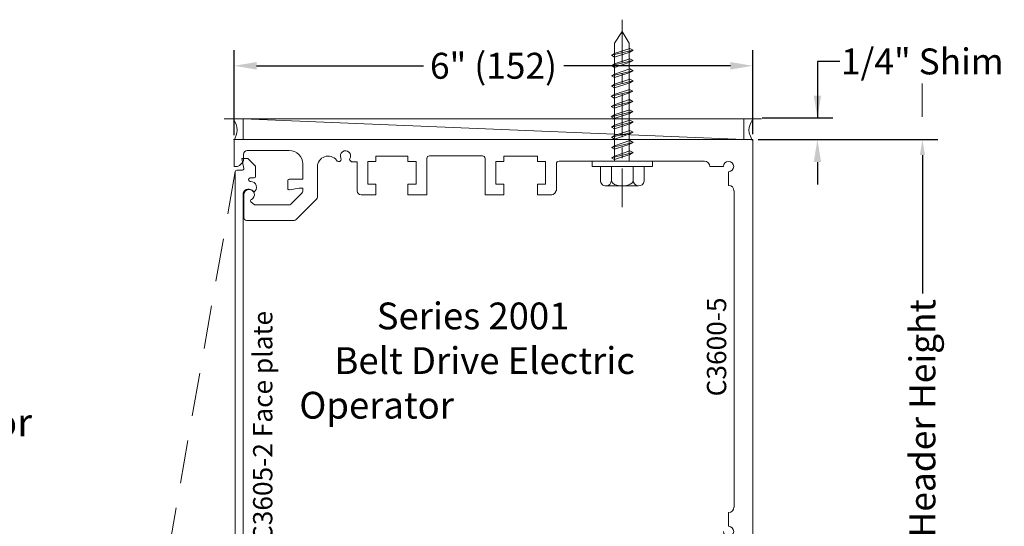
# Model space of a CAD drawing. Units: inches. Extents: x 189.9 to 220.5, y 6.5 to 47.6.
# Drawn here: x 208.7 to 220.1, y 31.9 to 37.8 of the extents above; entities that cross this region are included whole.
import ezdxf

# ---------------------------------------------------------------- set-up
doc = ezdxf.new("R2010")
doc.units = ezdxf.units.IN
doc.header["$MEASUREMENT"] = 0
doc.linetypes.add('Center_G', pattern=[0.86, 0.5, -0.12, 0.12, -0.12])
doc.linetypes.add('Hidden_G', pattern=[0.79, 0.5, -0.29])
doc.layers.add('DIMENSION', color=7, linetype='Continuous')
doc.layers.add('LAYER1', color=7, linetype='Continuous')
doc.styles.get("Standard").update_dxf_attribs({"font": 'arial.ttf', "height": 0.3})
doc.dimstyles.new('OdaDimStyle0', dxfattribs={"dimtxt": 0.18, "dimasz": 0.18, "dimexe": 0.18, "dimexo": 0.0625, "dimgap": 0.09, "dimtad": 0, "dimtih": 1, "dimtoh": 1, "dimdec": 4, "dimzin": 0, "dimdsep": 46, "dimtxsty": 'Standard', "dimcen": 0.09, "dimadec": 0, "dimazin": 0, "dimtfac": 1, "dimtdec": 4, "dimtofl": 0, "dimtmove": 0, "dimatfit": 3, "dimfxl": 0, "dimtolj": 1, "dimtzin": 0, "dimarcsym": 0})
doc.dimstyles.get("Standard").update_dxf_attribs({"dimtxt": 0.18, "dimasz": 0.18, "dimexe": 0.18, "dimexo": 0.0625, "dimgap": 0.09, "dimtad": 1, "dimdec": 4, "dimzin": 0, "dimdsep": 46, "dimtxsty": 'Standard', "dimcen": 0.09, "dimadec": 0, "dimazin": 0, "dimtfac": 1, "dimtdec": 4, "dimtofl": 0, "dimtmove": 0, "dimatfit": 3, "dimfxl": 0, "dimtolj": 1, "dimtzin": 0, "dimarcsym": 0})

# ---------------------------------------------------------------- blocks, each defined once
blk = doc.blocks.new('*D560')
at = {"layer": 'Defpoints', "color": 0}
for p in [(217.199, 37.272), (211.193, 36.409), (217.199, 36.418)]:
    blk.add_point(p, dxfattribs=at)
at = {"layer": 'DIMENSION', "color": 0, "lineweight": -2}
for p, q in [((211.193, 36.471), (211.193, 37.452)), ((217.199, 36.481), (217.199, 37.452)), ((211.453, 37.272), (213.384, 37.272)), ((216.939, 37.272), (215.009, 37.272))]:
    blk.add_line(p, q, dxfattribs=at)
at = {"layer": 'DIMENSION', "color": 0}
for points in [[(211.453, 37.315), (211.453, 37.228), (211.193, 37.272)], [(216.939, 37.228), (216.939, 37.315), (217.199, 37.272)]]:
    blk.add_solid(points, dxfattribs=at)
at = {"layer": 'DIMENSION', "color": 0, "lineweight": 5, "insert": (214.196, 37.272), "char_height": 0.3, "attachment_point": 5}
blk.add_mtext('\\A1;6" (152)', dxfattribs=at)
blk = doc.blocks.new('*D566')
at = {"layer": 'Defpoints', "color": 0}
for p in [(217.245, 36.668), (217.199, 36.418), (217.947, 36.418)]:
    blk.add_point(p, dxfattribs=at)
at = {"layer": 'DIMENSION', "color": 0, "lineweight": -2}
for p, q in [((218.207, 37.322), (217.947, 37.322)), ((217.947, 37.322), (217.947, 36.668)), ((217.307, 36.668), (218.127, 36.668)), ((217.262, 36.418), (218.127, 36.418)), ((217.947, 36.158), (217.947, 35.898))]:
    blk.add_line(p, q, dxfattribs=at)
at = {"layer": 'DIMENSION', "color": 0}
for points in [[(217.904, 36.928), (217.99, 36.928), (217.947, 36.668)], [(217.99, 36.158), (217.904, 36.158), (217.947, 36.418)]]:
    blk.add_solid(points, dxfattribs=at)
at = {"layer": 'DIMENSION', "color": 0, "lineweight": 5, "insert": (219.161, 37.322), "char_height": 0.3, "attachment_point": 5}
blk.add_mtext('\\A1;1/4" Shim', dxfattribs=at)
blk = doc.blocks.new('*D567')
at = {"layer": 'Defpoints', "color": 0}
for p in [(217.199, 36.418), (217.201, 28.409), (219.163, 28.409)]:
    blk.add_point(p, dxfattribs=at)
at = {"layer": 'DIMENSION', "color": 0, "lineweight": -2}
for p, q in [((217.262, 36.418), (219.343, 36.418)), ((219.163, 36.238), (219.163, 34.639)), ((219.163, 28.589), (219.163, 30.188)), ((217.263, 28.409), (219.343, 28.409))]:
    blk.add_line(p, q, dxfattribs=at)
at = {"layer": 'DIMENSION', "color": 0}
for points in [[(219.193, 36.238), (219.133, 36.238), (219.163, 36.418)], [(219.133, 28.589), (219.193, 28.589), (219.163, 28.409)]]:
    blk.add_solid(points, dxfattribs=at)
at = {"layer": 'DIMENSION', "color": 0, "lineweight": 5, "insert": (219.163, 32.413), "char_height": 0.3, "attachment_point": 5, "rotation": 90}
blk.add_mtext('\\A1;8" (203) Header Height', dxfattribs=at)

msp = doc.modelspace()

# ---------------------------------------------------------------- linework, layer by layer
at = {"layer": 'LAYER1', "color": 7, "linetype": 'Center_G', "lineweight": 5}
msp.add_line((215.68672, 37.80486), (215.68672, 35.63803), dxfattribs=at)
at = {"layer": 'LAYER1', "color": 8, "lineweight": 9}
for p, q in [((215.68672, 37.66807), (215.59857, 37.53407)), ((215.68672, 37.66807), (215.76835, 37.53407)), ((215.59857, 37.53407), (215.59857, 36.16807)), ((215.76835, 37.53407), (215.76835, 36.16807))]:
    msp.add_line(p, q, dxfattribs=at)
at = {"layer": 'LAYER1', "color": 8, "lineweight": 5}
for p, q in [((215.56173, 37.39285), (215.81196, 37.45202)), ((215.56173, 37.39285), (215.59857, 37.4134)), ((215.56173, 37.39285), (215.59857, 37.4134)), ((215.59857, 37.4134), (215.77488, 37.47258)), ((215.77488, 37.43133), (215.59857, 37.37229)), ((215.77488, 37.47258), (215.81172, 37.45202)), ((215.81196, 37.45202), (215.77488, 37.43133)), ((215.81172, 37.45202), (215.81196, 37.45202)), ((215.81172, 37.45202), (215.81196, 37.45202)), ((215.59857, 37.37229), (215.56173, 37.39285)), ((215.56173, 37.27443), (215.81196, 37.33361)), ((215.56173, 37.27443), (215.59857, 37.29499)), ((215.59857, 37.29499), (215.77488, 37.35417)), ((215.77488, 37.31291), (215.59857, 37.25387)), ((215.77488, 37.35417), (215.81172, 37.33361)), ((215.81196, 37.33361), (215.77488, 37.31291)), ((215.81172, 37.33361), (215.81196, 37.33361)), ((215.81172, 37.33361), (215.81196, 37.33361)), ((215.59857, 37.25387), (215.56173, 37.27443)), ((215.56173, 37.15602), (215.81196, 37.21519)), ((215.56173, 37.15602), (215.59857, 37.17658)), ((215.59857, 37.17658), (215.77488, 37.23575)), ((215.77488, 37.1945), (215.59857, 37.13546)), ((215.77488, 37.23575), (215.81172, 37.21519)), ((215.81196, 37.21519), (215.77488, 37.1945)), ((215.81172, 37.21519), (215.81196, 37.21519)), ((215.81172, 37.21519), (215.81196, 37.21519)), ((215.59857, 37.13546), (215.56173, 37.15602)), ((215.56173, 37.0376), (215.81196, 37.09678)), ((215.56173, 37.0376), (215.59857, 37.05816)), ((215.59857, 37.05816), (215.77488, 37.11734)), ((215.77488, 37.07608), (215.59857, 37.01704)), ((215.77488, 37.11734), (215.81172, 37.09678)), ((215.81196, 37.09678), (215.77488, 37.07608)), ((215.81172, 37.09678), (215.81196, 37.09678)), ((215.81172, 37.09678), (215.81196, 37.09678)), ((215.55812, 36.91932), (215.80836, 36.97849)), ((215.59857, 37.01704), (215.56173, 37.0376)), ((215.59496, 36.93988), (215.77127, 36.99905)), ((215.77127, 36.9578), (215.59496, 36.89876)), ((215.77127, 36.99905), (215.80811, 36.9785)), ((215.80836, 36.9785), (215.77127, 36.9578)), ((215.80811, 36.9785), (215.80836, 36.9785)), ((215.80811, 36.9785), (215.80836, 36.9785)), ((215.55812, 36.91932), (215.59496, 36.93988)), ((215.59496, 36.89876), (215.55812, 36.91932)), ((215.55812, 36.80091), (215.80836, 36.86008)), ((215.59496, 36.82146), (215.77127, 36.88064)), ((215.77127, 36.83939), (215.59496, 36.78035)), ((215.77127, 36.88064), (215.80811, 36.86008)), ((215.80836, 36.86008), (215.77127, 36.83939)), ((215.80811, 36.86008), (215.80836, 36.86008)), ((215.80811, 36.86008), (215.80836, 36.86008)), ((215.55812, 36.80091), (215.59496, 36.82146)), ((215.59496, 36.78035), (215.55812, 36.80091)), ((215.55812, 36.68249), (215.80836, 36.74167)), ((215.59496, 36.70305), (215.77127, 36.76222)), ((215.77127, 36.72097), (215.59496, 36.66193)), ((215.77127, 36.76222), (215.80811, 36.74167)), ((215.80836, 36.74167), (215.77127, 36.72097)), ((215.80811, 36.74167), (215.80836, 36.74167)), ((215.80811, 36.74167), (215.80836, 36.74167)), ((215.55812, 36.68249), (215.59496, 36.70305)), ((215.59496, 36.66193), (215.55812, 36.68249)), ((215.56173, 36.56304), (215.81196, 36.62221)), ((215.59857, 36.58359), (215.77488, 36.64277)), ((215.77488, 36.60152), (215.59857, 36.54248)), ((215.77488, 36.64277), (215.81172, 36.62221)), ((215.81196, 36.62221), (215.77488, 36.60152)), ((215.81172, 36.62221), (215.81196, 36.62221)), ((215.81172, 36.62221), (215.81196, 36.62221)), ((215.56173, 36.56304), (215.59857, 36.58359)), ((215.56173, 36.56304), (215.59857, 36.58359)), ((215.59857, 36.54248), (215.56173, 36.56304)), ((215.56173, 36.44462), (215.81196, 36.5038)), ((215.59857, 36.46518), (215.77488, 36.52435)), ((215.77488, 36.52435), (215.81172, 36.5038)), ((215.81196, 36.5038), (215.77488, 36.4831)), ((215.81172, 36.5038), (215.81196, 36.5038)), ((215.81172, 36.5038), (215.81196, 36.5038)), ((215.56173, 36.44462), (215.59857, 36.46518)), ((215.59857, 36.42406), (215.56173, 36.44462)), ((215.56173, 36.32621), (215.81196, 36.38538)), ((215.77488, 36.4831), (215.59857, 36.42406)), ((215.59857, 36.34676), (215.77488, 36.40594)), ((215.77488, 36.40594), (215.81172, 36.38538)), ((215.81196, 36.38538), (215.77488, 36.36469)), ((215.81172, 36.38538), (215.81196, 36.38538)), ((215.81172, 36.38538), (215.81196, 36.38538)), ((215.56173, 36.32621), (215.59857, 36.34676)), ((215.59857, 36.30565), (215.56173, 36.32621)), ((215.56173, 36.20779), (215.81196, 36.26697)), ((215.77488, 36.36469), (215.59857, 36.30565)), ((215.59857, 36.22835), (215.77488, 36.28753)), ((215.77488, 36.28753), (215.81172, 36.26697)), ((215.81196, 36.26697), (215.77488, 36.24627)), ((215.81172, 36.26697), (215.81196, 36.26697)), ((215.81172, 36.26697), (215.81196, 36.26697)), ((215.56173, 36.20779), (215.59857, 36.22835)), ((215.59857, 36.18723), (215.56173, 36.20779)), ((215.77488, 36.24627), (215.59857, 36.18723))]:
    msp.add_line(p, q, dxfattribs=at)
at = {"layer": 'LAYER1', "color": 7, "linetype": 'Hidden_G', "lineweight": 5}
msp.add_line((219.16157, 37.06717), (219.16157, 36.68122), dxfattribs=at)
at = {"layer": 'LAYER1', "color": 155, "lineweight": 15}
msp.add_line((211.0768, 36.65799), (217.29893, 36.6586), dxfattribs=at)
at = {"layer": 'LAYER1', "color": 155, "lineweight": 9}
msp.add_line((211.29884, 36.65801), (217.09426, 36.41807), dxfattribs=at)
at = {"layer": 'LAYER1', "color": 155, "linetype": 'Center_G', "lineweight": 9}
for p, q in [((211.29884, 36.65801), (211.29886, 36.41807)), ((217.09426, 36.65755), (217.09426, 36.41807))]:
    msp.add_line(p, q, dxfattribs=at)
at = {"layer": 'LAYER1', "color": 7, "lineweight": 9}
for p, q in [((211.1931, 36.41807), (211.18733, 36.41807)), ((215.33727, 36.10607), (215.33727, 36.16807)), ((216.03697, 36.10607), (216.03697, 36.16807)), ((216.03697, 36.10607), (215.33727, 36.10607)), ((215.43431, 35.94482), (215.43431, 36.10607)), ((215.56081, 36.105), (215.56081, 35.94482)), ((215.81336, 36.10473), (215.81336, 35.94577)), ((215.93922, 35.93634), (215.93922, 36.10607)), ((215.87631, 35.88159), (215.49755, 35.88159))]:
    msp.add_line(p, q, dxfattribs=at)
at = {"layer": 'LAYER1', "color": 7, "lineweight": 20}
for p, q in [((211.1936, 36.10607), (211.1936, 36.41807)), ((211.19938, 36.41807), (217.19938, 36.41807)), ((217.19938, 36.41807), (217.19938, 28.40852)), ((211.36564, 36.29138), (211.3453, 36.29138)), ((211.83203, 36.29139), (211.36564, 36.29138)), ((211.28764, 36.15123), (211.25554, 36.11913)), ((211.28287, 36.20053), (211.3497, 36.20053)), ((211.30453, 36.08446), (211.28287, 36.20053)), ((211.3007, 36.24679), (211.3007, 36.18276)), ((211.3497, 36.20053), (211.4397, 36.11053)), ((212.55183, 36.1606), (212.53327, 36.17917)), ((212.61875, 36.1606), (212.55183, 36.1606)), ((212.61875, 35.82367), (212.61875, 36.1606)), ((212.74179, 36.16407), (212.83479, 36.16407)), ((212.74179, 36.16407), (212.74179, 35.90407)), ((212.83479, 36.22707), (213.20588, 36.22707)), ((212.83479, 36.16407), (212.83479, 36.22707)), ((213.20588, 36.16407), (213.20588, 36.22707)), ((213.20588, 36.16407), (213.29888, 36.16407)), ((213.29888, 36.16407), (213.29888, 35.90407)), ((213.42388, 36.19907), (213.42388, 35.77907)), ((213.45488, 36.23007), (214.06788, 36.23007)), ((214.09888, 36.19907), (214.09888, 35.77907)), ((214.22388, 36.16407), (214.31688, 36.16407)), ((214.22388, 36.16407), (214.22388, 35.90407)), ((214.31688, 36.22707), (214.70588, 36.22707)), ((214.31688, 36.16407), (214.31688, 36.22707)), ((214.70588, 36.16407), (214.70588, 36.22707)), ((214.70588, 36.16407), (214.79888, 36.16407)), ((214.79888, 36.16407), (214.79888, 35.90407)), ((214.95488, 36.16807), (216.63838, 36.16807)), ((211.22401, 36.10607), (211.1936, 36.10607)), ((211.20576, 28.40852), (211.20562, 36.04553)), ((211.22562, 36.06553), (211.2888, 36.06553)), ((211.4397, 36.11053), (211.4397, 35.99053)), ((211.98663, 35.95932), (211.98663, 36.1368)), ((212.15708, 36.10313), (212.15708, 35.75116)), ((214.92388, 36.13707), (214.92388, 35.82607)), ((216.85938, 36.10607), (216.70038, 36.10607)), ((216.91838, 35.88807), (216.91838, 36.04707)), ((211.4247, 35.97553), (211.38001, 35.97553)), ((211.38001, 35.93491), (211.38488, 35.93491)), ((211.81334, 35.85194), (211.81334, 35.94347)), ((211.8292, 35.95932), (211.98663, 35.95932)), ((211.41962, 35.80954), (211.40031, 35.82787)), ((211.94512, 35.85708), (211.83206, 35.83634)), ((211.98663, 35.85708), (211.94512, 35.85708)), ((211.98663, 35.82176), (211.98663, 35.85708)), ((212.74179, 35.90407), (212.83479, 35.90407)), ((212.83479, 35.90407), (212.83479, 35.77907)), ((213.20588, 35.90407), (213.29888, 35.90407)), ((213.20588, 35.90407), (213.20588, 35.77907)), ((214.22388, 35.90407), (214.31688, 35.90407)), ((214.31688, 35.90407), (214.31688, 35.77907)), ((214.70588, 35.90407), (214.79888, 35.90407)), ((214.70588, 35.90407), (214.70588, 35.77907)), ((216.98138, 35.82607), (216.98138, 32.16607)), ((211.29562, 35.78291), (211.29564, 34.71241)), ((211.30555, 35.51382), (211.30555, 35.78095)), ((211.38769, 35.69991), (211.42843, 35.66305)), ((211.84938, 35.67179), (211.97763, 35.80004)), ((212.14808, 35.72944), (211.91074, 35.4921)), ((212.83479, 35.77907), (212.66335, 35.77907)), ((213.42388, 35.77907), (213.20588, 35.77907)), ((214.31688, 35.77907), (214.09888, 35.77907)), ((214.87188, 35.77907), (214.70588, 35.77907)), ((211.42843, 35.66305), (211.82766, 35.66305)), ((211.88902, 35.4831), (211.33627, 35.4831)), ((211.29564, 34.71241), (211.29575, 28.91052)), ((216.91838, 32.10407), (216.91838, 31.94507))]:
    msp.add_line(p, q, dxfattribs=at)
at = {"layer": 'LAYER1', "color": 155, "linetype": 'Hidden_G', "lineweight": 9}
msp.add_line((211.20608, 36.04988), (209.83381, 28.25605), dxfattribs=at)
at = {"layer": 'LAYER1', "color": 7, "lineweight": 20, "extrusion": (0, 0, -1)}
for centre, radius, start, end in [((-211.3453, 36.24679), 0.04459, 359.998898, 89.998898), ((-211.83204, 36.1368), 0.1546, 89.999265, 180.000004), ((-212.48249, 36.22994), 0.05847, 334.334753, 213.30437), ((-211.25611, 36.18276), 0.04459, 179.998898, 225), ((-212.28096, 36.10313), 0.12387, 0, 141.736536), ((-212.404, 36.19223), 0.02861, 154.334738, 334.334748), ((-212.54378, 36.18968), 0.01486, 315, 33.307621), ((-211.22562, 36.04553), 0.02, 359.998969, 89.998969), ((-211.22401, 36.15066), 0.04459, 225, 269.998898), ((-211.2888, 36.08153), 0.016, 169.431207, 269.998624), ((-211.38001, 35.95522), 0.02031, 269.998969, 89.998969), ((-211.38488, 35.86741), 0.0675, 89.999209, 239.021651), ((-211.4247, 35.99053), 0.015, 179.998969, 269.998969), ((-211.8292, 35.94347), 0.01586, 0, 90), ((-211.35762, 35.78291), 0.062, 359.998969, 133.515082), ((-211.36699, 35.78008), 0.06144, 0, 245.928892), ((-211.8292, 35.85194), 0.01586, 259.607974, 0), ((-212.66335, 35.82367), 0.04459, 270, 0), ((-211.3982, 35.71044), 0.01488, 314.963869, 65.57791), ((-212.12636, 35.75116), 0.03072, 180, 224.998693), ((-211.33627, 35.51382), 0.03072, 270, 0), ((-211.88902, 35.51382), 0.03072, 225, 270)]:
    msp.add_arc(centre, radius, start, end, dxfattribs=at)
at = {"layer": 'LAYER1', "color": 7, "lineweight": 20}
for centre, radius, start, end in [((213.45488, 36.19907), 0.031, 90, 180), ((214.06788, 36.19907), 0.031, 0, 90), ((214.95488, 36.13707), 0.031, 90, 180), ((216.63838, 36.10607), 0.062, 0, 90), ((216.91838, 36.10607), 0.059, 270, 180), ((214.86188, 35.84107), 0.062, 270, 0), ((216.91838, 35.82607), 0.062, 0, 90), ((216.91838, 32.16607), 0.062, 270, 0), ((216.91838, 31.88607), 0.059, 180, 90)]:
    msp.add_arc(centre, radius, start, end, dxfattribs=at)
at = {"layer": 'LAYER1', "color": 7, "lineweight": 9}
for centre, radius, start, end in [((215.49755, 35.94482), 0.06324, 180, 270.000062), ((215.49755, 35.94482), 0.06324, 270.000062, 0), ((215.87657, 35.94484), 0.06322, 179.158509, 268.444552), ((215.87657, 35.94484), 0.06322, 268.444552, 352.274631)]:
    msp.add_arc(centre, radius, start, end, dxfattribs=at)
at = {"layer": 'LAYER1', "color": 7, "lineweight": 20, "extrusion": (5.13589e-29, 9.00655e-34, -1)}
msp.add_arc((-211.95591, 35.82176), 0.03072, 179.998995, 224.999202, dxfattribs=at)
at = {"layer": 'LAYER1', "color": 7, "lineweight": 20, "extrusion": (3.39053e-29, -3.58473e-29, -1)}
msp.add_arc((-211.82741, 35.69502), 0.03198, 226.594782, 269.553007, dxfattribs=at)
at = {"layer": 'LAYER1', "color": 7, "lineweight": 9, "extrusion": (0, 0, -1)}
msp.add_ellipse((215.68711, 35.94373), major_axis=(0.12632, 0), ratio=0.491945, start_param=6.25039502, end_param=9.44235945, dxfattribs=at)
at = {"layer": 'LAYER1', "color": 155, "lineweight": 9, "start_tangent": (0.39369187, 0.91924247), "end_tangent": (-0.41898678, 0.90799233)}
msp.add_spline([(211.1931, 36.40852), (211.22829, 36.52877), (211.18672, 36.65799)], degree=3, dxfattribs=at)
at = {"layer": 'LAYER1', "color": 7, "lineweight": 9, "start_tangent": (-0.43158235, 0.90207354), "end_tangent": (0.44728586, 0.89439106)}
msp.add_spline([(217.1931, 36.40852), (217.15435, 36.52804), (217.19539, 36.6513)], degree=3, dxfattribs=at)

# ---------------------------------------------------------------- texts
at = {"layer": 'LAYER1', "color": 7, "lineweight": 5, "insert": (211.94727, 34.53313), "char_height": 0.30973958, "width": 4.6032193, "attachment_point": 1}
msp.add_mtext('{\\fArial|b1|i0|c0|p34;\\W9.48013; }{\\fArial|b1|i0|c0|p34;Series 2001 }\\P{\\fArial|b1|i0|c0|p34;\\W3.30100; }{\\fArial|b1|i0|c0|p34; Belt Drive Electric }{\\fArial|b1|i0|c0|p34;\\W3.30100; }{\\fArial|b1|i0|c0|p34;Operator}', dxfattribs=at)
at = {"layer": 'LAYER1', "color": 7, "lineweight": 9, "char_height": 0.2230125, "attachment_point": 1, "rotation": 90}
for s, insert, width in [('{\\C7;\\l\\fArial|b0|i0|c00|p34;C3600-5\\P}', (216.66788, 33.44772), 1.5550448), ('{\\C7;\\l\\fArial|b0|i0|c00|p34;C3605-2 Face plate\\P}', (211.41242, 31.76308), 2.9054293)]:
    msp.add_mtext(s, dxfattribs=dict(at, insert=insert, width=width))
at = {"layer": 'LAYER1', "color": 7, "lineweight": 9, "insert": (190.45442, 33.30981), "char_height": 0.32558739, "width": 18.5744866, "attachment_point": 1}
msp.add_mtext('{\\C7;\\l\\fArial|b1|i0|c00|p34;Actuators:\\l\\fArial|b0|i0|c00|p34; Header mounted motion sensors at interior and exterior for 2-way traffic. Door closes after time delay expires and slide opening is clear. \\P}', dxfattribs=at)

# ---------------------------------------------------------------- dimensions: what is measured, and where the dimension line sits
at = {"layer": 'DIMENSION', "color": 7, "lineweight": 5}
for base, p1, p2, text, dimstyle, override, picture, middle in [((217.94705, 36.41807), (217.24479, 36.66786), (217.19938, 36.41807), '1/4" Shim', 'OdaDimStyle0', {"dimtxt": 0.48, "dimasz": 0.26}, '*D566', (219.1615, 37.32204)), ((219.1627, 28.40852), (217.19938, 36.41807), (217.20056, 28.40852), '8" (203) Header Height', 'Standard', {"dimtad": 0}, '*D567', (219.1627, 32.4133))]:
    dim = msp.add_linear_dim(base=base, p1=p1, p2=p2, angle=270, text=text, dimstyle=dimstyle, override=override, dxfattribs=at)
    dim.commit()
    dim.dimension.update_dxf_attribs({"geometry": picture, "text_midpoint": middle, "dimtype": 160})
dim = msp.add_linear_dim(base=(217.19938, 37.27152), p1=(211.1931, 36.40852), p2=(217.19938, 36.41807), text='6" (152)', dimstyle='OdaDimStyle0', override={"dimtxt": 0.5, "dimasz": 0.26}, dxfattribs=at)
dim.commit()
dim.dimension.update_dxf_attribs({"geometry": '*D560', "text_midpoint": (214.19624, 37.27152), "dimtype": 160})

doc.saveas('drawing.dxf')
